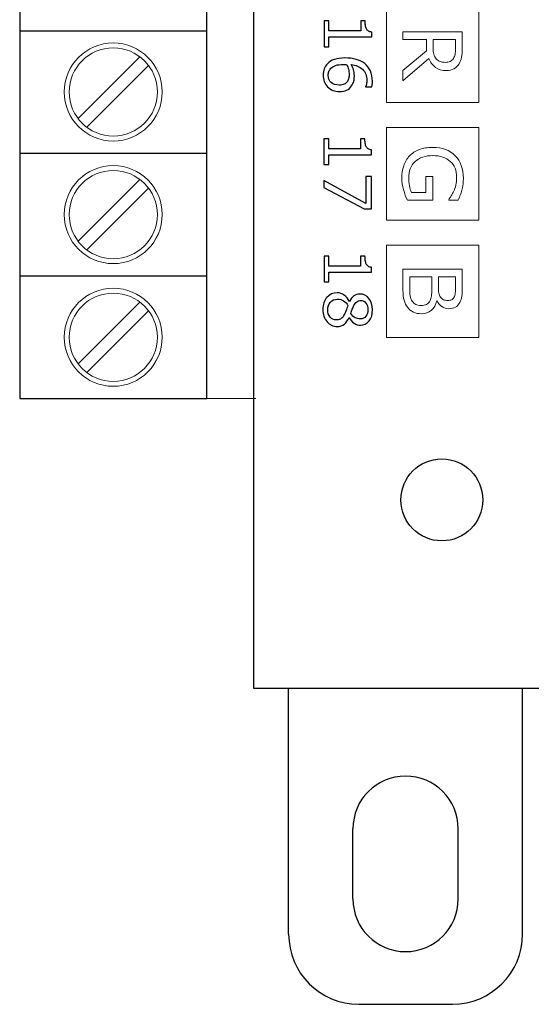
# Model space of a CAD drawing. Units: millimetres. Extents: x 0 to 152, y 0 to 158.
# Drawn here: x 0 to 22, y 0 to 42 of the extents above; entities that cross this region are included whole.
import ezdxf

# ---------------------------------------------------------------- set-up
doc = ezdxf.new("R2010")
doc.units = ezdxf.units.MM

# ---------------------------------------------------------------- blocks, each defined once
blk = doc.blocks.new('PX163+_Driver LED 48x0.7A OC')
for p, q in [((11.5, 3), (11.5, 13.5)), ((21.5, 3), (21.5, 13.5)), ((14.25, 4.5), (14.25, 7.5)), ((18.75, 4.5), (18.75, 7.5)), ((14.5, 0), (18.5, 0))]:
    blk.add_line(p, q)
blk.add_lwpolyline([(141.5, 145), (10, 145), (10, 13.5), (141.5, 13.5)], close=True)
blk.add_circle((18.05, 21.55), 1.75)
for centre, radius, start, end in [((16.5, 7.5), 2.25, 0, 180), ((16.5, 4.5), 2.25, 180, 0), ((14.5, 3), 3, 180, 270), ((18.5, 3), 3, 270, 0)]:
    blk.add_arc(centre, radius, start, end)
at = {"lineweight": 25}
for points in [[(0, 78.225), (0, 78.225), (0, 25.879), (0, 25.879)], [(8, 25.879), (8, 25.879), (8, 78.225), (8, 78.225)], [(0, 41.595), (0, 41.595), (8, 41.595), (8, 41.595)], [(0, 36.356), (0, 36.356), (8, 36.356), (8, 36.356)], [(0, 31.117), (0, 31.117), (8, 31.117), (8, 31.117)], [(0, 25.879), (0, 25.879), (8, 25.879), (8, 25.879)]]:
    blk.add_open_spline(points, degree=3, dxfattribs=at)
at = {"lineweight": 9}
for points in [[(15.679, 42.479), (15.679, 42.479), (15.679, 38.525), (15.679, 38.525), (15.679, 38.525), (15.679, 38.525), (19.633, 38.525), (19.633, 38.525), (19.633, 38.525), (19.633, 38.525), (19.633, 42.479), (19.633, 42.479), (19.633, 42.479), (19.633, 42.479), (15.679, 42.479), (15.679, 42.479)], [(15.679, 37.457), (15.679, 37.457), (15.679, 33.503), (15.679, 33.503), (15.679, 33.503), (15.679, 33.503), (19.633, 33.503), (19.633, 33.503), (19.633, 33.503), (19.633, 33.503), (19.633, 37.457), (19.633, 37.457), (19.633, 37.457), (19.633, 37.457), (15.679, 37.457), (15.679, 37.457)], [(15.679, 32.435), (15.679, 32.435), (15.679, 28.481), (15.679, 28.481), (15.679, 28.481), (15.679, 28.481), (19.633, 28.481), (19.633, 28.481), (19.633, 28.481), (19.633, 28.481), (19.633, 32.435), (19.633, 32.435), (19.633, 32.435), (19.633, 32.435), (15.679, 32.435), (15.679, 32.435)]]:
    blk.add_open_spline(points, degree=3, knots=[0, 0, 0, 0, 0.2, 0.2, 0.2, 0.2, 0.4, 0.4, 0.4, 0.4, 0.6, 0.6, 0.6, 0.6, 1, 1, 1, 1], dxfattribs=at)
for points, knots in [([(13.014, 40.912), (13.014, 40.912), (13.014, 42.011), (13.014, 42.011), (13.014, 42.011), (13.014, 42.011), (13.221, 42.011), (13.221, 42.011), (13.221, 42.011), (13.221, 42.011), (13.221, 41.589), (13.221, 41.589), (13.221, 41.589), (13.221, 41.589), (14.581, 41.589), (14.581, 41.589), (14.581, 41.589), (14.581, 41.589), (14.581, 42.011), (14.581, 42.011), (14.581, 42.011), (14.581, 42.011), (14.766, 42.011), (14.766, 42.011), (14.766, 42.011), (14.766, 41.953), (14.771, 41.892), (14.781, 41.827), (14.781, 41.827), (14.79, 41.761), (14.804, 41.712), (14.822, 41.678), (14.822, 41.678), (14.845, 41.636), (14.874, 41.604), (14.909, 41.58), (14.909, 41.58), (14.943, 41.555), (14.99, 41.541), (15.05, 41.538), (15.05, 41.538), (15.05, 41.538), (15.05, 41.327), (15.05, 41.327), (15.05, 41.327), (15.05, 41.327), (13.221, 41.327), (13.221, 41.327), (13.221, 41.327), (13.221, 41.327), (13.221, 40.912), (13.221, 40.912), (13.221, 40.912), (13.221, 40.912), (13.014, 40.912), (13.014, 40.912)], [0, 0, 0, 0, 0.066667, 0.066667, 0.066667, 0.066667, 0.133333, 0.133333, 0.133333, 0.133333, 0.2, 0.2, 0.2, 0.2, 0.266667, 0.266667, 0.266667, 0.266667, 0.333333, 0.333333, 0.333333, 0.333333, 0.4, 0.4, 0.4, 0.4, 0.466667, 0.466667, 0.466667, 0.466667, 0.533333, 0.533333, 0.533333, 0.533333, 0.6, 0.6, 0.6, 0.6, 0.666667, 0.666667, 0.666667, 0.666667, 0.733333, 0.733333, 0.733333, 0.733333, 0.8, 0.8, 0.8, 0.8, 0.866667, 0.866667, 0.866667, 0.866667, 1, 1, 1, 1]), ([(13.672, 38.994), (13.466, 38.994), (13.298, 39.062), (13.167, 39.197), (13.167, 39.197), (13.037, 39.333), (12.972, 39.5), (12.972, 39.697), (12.972, 39.697), (12.972, 39.797), (12.987, 39.887), (13.018, 39.969), (13.018, 39.969), (13.049, 40.051), (13.095, 40.123), (13.156, 40.186), (13.156, 40.186), (13.231, 40.264), (13.331, 40.324), (13.455, 40.366), (13.455, 40.366), (13.58, 40.409), (13.73, 40.43), (13.905, 40.43), (13.905, 40.43), (14.085, 40.43), (14.244, 40.41), (14.383, 40.371), (14.383, 40.371), (14.522, 40.333), (14.645, 40.272), (14.754, 40.187), (14.754, 40.187), (14.857, 40.107), (14.936, 40.004), (14.994, 39.878), (14.994, 39.878), (15.052, 39.752), (15.081, 39.605), (15.081, 39.436), (15.081, 39.436), (15.081, 39.383), (15.078, 39.338), (15.074, 39.302), (15.074, 39.302), (15.069, 39.265), (15.061, 39.229), (15.05, 39.191), (15.05, 39.191), (15.05, 39.191), (14.789, 39.191), (14.789, 39.191), (14.789, 39.191), (14.789, 39.191), (14.789, 39.205), (14.789, 39.205), (14.789, 39.205), (14.802, 39.23), (14.816, 39.269), (14.828, 39.32), (14.828, 39.32), (14.84, 39.371), (14.846, 39.424), (14.846, 39.477), (14.846, 39.477), (14.846, 39.673), (14.785, 39.828), (14.663, 39.945), (14.663, 39.945), (14.541, 40.061), (14.376, 40.128), (14.168, 40.147), (14.168, 40.147), (14.214, 40.071), (14.25, 39.996), (14.273, 39.922), (14.273, 39.922), (14.298, 39.848), (14.31, 39.762), (14.31, 39.665), (14.31, 39.665), (14.31, 39.579), (14.302, 39.503), (14.286, 39.437), (14.286, 39.437), (14.27, 39.371), (14.238, 39.304), (14.19, 39.235), (14.19, 39.235), (14.134, 39.155), (14.065, 39.095), (13.98, 39.054), (13.98, 39.054), (13.895, 39.014), (13.793, 38.994), (13.672, 38.994)], [0, 0, 0, 0, 0.04, 0.04, 0.04, 0.04, 0.08, 0.08, 0.08, 0.08, 0.12, 0.12, 0.12, 0.12, 0.16, 0.16, 0.16, 0.16, 0.2, 0.2, 0.2, 0.2, 0.24, 0.24, 0.24, 0.24, 0.28, 0.28, 0.28, 0.28, 0.32, 0.32, 0.32, 0.32, 0.36, 0.36, 0.36, 0.36, 0.4, 0.4, 0.4, 0.4, 0.44, 0.44, 0.44, 0.44, 0.48, 0.48, 0.48, 0.48, 0.52, 0.52, 0.52, 0.52, 0.56, 0.56, 0.56, 0.56, 0.6, 0.6, 0.6, 0.6, 0.64, 0.64, 0.64, 0.64, 0.68, 0.68, 0.68, 0.68, 0.72, 0.72, 0.72, 0.72, 0.76, 0.76, 0.76, 0.76, 0.8, 0.8, 0.8, 0.8, 0.84, 0.84, 0.84, 0.84, 0.88, 0.88, 0.88, 0.88, 0.92, 0.92, 0.92, 0.92, 1, 1, 1, 1]), ([(13.661, 39.27), (13.746, 39.27), (13.816, 39.283), (13.871, 39.308), (13.871, 39.308), (13.926, 39.333), (13.975, 39.374), (14.016, 39.431), (14.016, 39.431), (14.044, 39.473), (14.064, 39.519), (14.073, 39.57), (14.073, 39.57), (14.082, 39.621), (14.086, 39.674), (14.086, 39.729), (14.086, 39.729), (14.086, 39.806), (14.077, 39.878), (14.059, 39.945), (14.059, 39.945), (14.041, 40.011), (14.013, 40.079), (13.975, 40.149), (13.975, 40.149), (13.955, 40.151), (13.935, 40.152), (13.917, 40.153), (13.917, 40.153), (13.898, 40.154), (13.875, 40.154), (13.846, 40.154), (13.846, 40.154), (13.703, 40.154), (13.59, 40.14), (13.507, 40.11), (13.507, 40.11), (13.424, 40.08), (13.358, 40.04), (13.31, 39.988), (13.31, 39.988), (13.27, 39.947), (13.241, 39.901), (13.222, 39.853), (13.222, 39.853), (13.203, 39.804), (13.194, 39.751), (13.194, 39.694), (13.194, 39.694), (13.194, 39.562), (13.234, 39.459), (13.315, 39.383), (13.315, 39.383), (13.395, 39.308), (13.511, 39.27), (13.661, 39.27)], [0, 0, 0, 0, 0.066667, 0.066667, 0.066667, 0.066667, 0.133333, 0.133333, 0.133333, 0.133333, 0.2, 0.2, 0.2, 0.2, 0.266667, 0.266667, 0.266667, 0.266667, 0.333333, 0.333333, 0.333333, 0.333333, 0.4, 0.4, 0.4, 0.4, 0.466667, 0.466667, 0.466667, 0.466667, 0.533333, 0.533333, 0.533333, 0.533333, 0.6, 0.6, 0.6, 0.6, 0.666667, 0.666667, 0.666667, 0.666667, 0.733333, 0.733333, 0.733333, 0.733333, 0.8, 0.8, 0.8, 0.8, 0.866667, 0.866667, 0.866667, 0.866667, 1, 1, 1, 1]), ([(13.009, 35.878), (13.009, 35.878), (13.009, 36.976), (13.009, 36.976), (13.009, 36.976), (13.009, 36.976), (13.215, 36.976), (13.215, 36.976), (13.215, 36.976), (13.215, 36.976), (13.215, 36.554), (13.215, 36.554), (13.215, 36.554), (13.215, 36.554), (14.576, 36.554), (14.576, 36.554), (14.576, 36.554), (14.576, 36.554), (14.576, 36.976), (14.576, 36.976), (14.576, 36.976), (14.576, 36.976), (14.761, 36.976), (14.761, 36.976), (14.761, 36.976), (14.761, 36.919), (14.765, 36.858), (14.775, 36.793), (14.775, 36.793), (14.784, 36.727), (14.798, 36.677), (14.817, 36.644), (14.817, 36.644), (14.839, 36.602), (14.868, 36.569), (14.903, 36.545), (14.903, 36.545), (14.938, 36.521), (14.985, 36.507), (15.044, 36.503), (15.044, 36.503), (15.044, 36.503), (15.044, 36.292), (15.044, 36.292), (15.044, 36.292), (15.044, 36.292), (13.215, 36.292), (13.215, 36.292), (13.215, 36.292), (13.215, 36.292), (13.215, 35.878), (13.215, 35.878), (13.215, 35.878), (13.215, 35.878), (13.009, 35.878), (13.009, 35.878)], [0, 0, 0, 0, 0.066667, 0.066667, 0.066667, 0.066667, 0.133333, 0.133333, 0.133333, 0.133333, 0.2, 0.2, 0.2, 0.2, 0.266667, 0.266667, 0.266667, 0.266667, 0.333333, 0.333333, 0.333333, 0.333333, 0.4, 0.4, 0.4, 0.4, 0.466667, 0.466667, 0.466667, 0.466667, 0.533333, 0.533333, 0.533333, 0.533333, 0.6, 0.6, 0.6, 0.6, 0.666667, 0.666667, 0.666667, 0.666667, 0.733333, 0.733333, 0.733333, 0.733333, 0.8, 0.8, 0.8, 0.8, 0.866667, 0.866667, 0.866667, 0.866667, 1, 1, 1, 1]), ([(14.733, 33.984), (14.733, 33.984), (13.009, 34.902), (13.009, 34.902), (13.009, 34.902), (13.009, 34.902), (13.009, 35.193), (13.009, 35.193), (13.009, 35.193), (13.009, 35.193), (14.798, 34.216), (14.798, 34.216), (14.798, 34.216), (14.798, 34.216), (14.798, 35.372), (14.798, 35.372), (14.798, 35.372), (14.798, 35.372), (15.037, 35.372), (15.037, 35.372), (15.037, 35.372), (15.037, 35.372), (15.037, 33.984), (15.037, 33.984), (15.037, 33.984), (15.037, 33.984), (14.733, 33.984), (14.733, 33.984)], [0, 0, 0, 0, 0.125, 0.125, 0.125, 0.125, 0.25, 0.25, 0.25, 0.25, 0.375, 0.375, 0.375, 0.375, 0.5, 0.5, 0.5, 0.5, 0.625, 0.625, 0.625, 0.625, 0.75, 0.75, 0.75, 0.75, 1, 1, 1, 1]), ([(13.012, 30.861), (13.012, 30.861), (13.012, 31.959), (13.012, 31.959), (13.012, 31.959), (13.012, 31.959), (13.219, 31.959), (13.219, 31.959), (13.219, 31.959), (13.219, 31.959), (13.219, 31.537), (13.219, 31.537), (13.219, 31.537), (13.219, 31.537), (14.579, 31.537), (14.579, 31.537), (14.579, 31.537), (14.579, 31.537), (14.579, 31.959), (14.579, 31.959), (14.579, 31.959), (14.579, 31.959), (14.764, 31.959), (14.764, 31.959), (14.764, 31.959), (14.764, 31.902), (14.769, 31.841), (14.778, 31.776), (14.778, 31.776), (14.788, 31.71), (14.802, 31.66), (14.82, 31.627), (14.82, 31.627), (14.843, 31.585), (14.872, 31.552), (14.907, 31.528), (14.907, 31.528), (14.941, 31.504), (14.988, 31.49), (15.047, 31.486), (15.047, 31.486), (15.047, 31.486), (15.047, 31.275), (15.047, 31.275), (15.047, 31.275), (15.047, 31.275), (13.219, 31.275), (13.219, 31.275), (13.219, 31.275), (13.219, 31.275), (13.219, 30.861), (13.219, 30.861), (13.219, 30.861), (13.219, 30.861), (13.012, 30.861), (13.012, 30.861)], [0, 0, 0, 0, 0.066667, 0.066667, 0.066667, 0.066667, 0.133333, 0.133333, 0.133333, 0.133333, 0.2, 0.2, 0.2, 0.2, 0.266667, 0.266667, 0.266667, 0.266667, 0.333333, 0.333333, 0.333333, 0.333333, 0.4, 0.4, 0.4, 0.4, 0.466667, 0.466667, 0.466667, 0.466667, 0.533333, 0.533333, 0.533333, 0.533333, 0.6, 0.6, 0.6, 0.6, 0.666667, 0.666667, 0.666667, 0.666667, 0.733333, 0.733333, 0.733333, 0.733333, 0.8, 0.8, 0.8, 0.8, 0.866667, 0.866667, 0.866667, 0.866667, 1, 1, 1, 1]), ([(13.577, 28.957), (13.402, 28.957), (13.256, 29.025), (13.14, 29.162), (13.14, 29.162), (13.024, 29.299), (12.966, 29.471), (12.966, 29.678), (12.966, 29.678), (12.966, 29.898), (13.022, 30.073), (13.136, 30.203), (13.136, 30.203), (13.249, 30.333), (13.395, 30.399), (13.572, 30.399), (13.572, 30.399), (13.684, 30.399), (13.786, 30.366), (13.878, 30.3), (13.878, 30.3), (13.969, 30.235), (14.042, 30.143), (14.095, 30.024), (14.095, 30.024), (14.095, 30.024), (14.103, 30.024), (14.103, 30.024), (14.103, 30.024), (14.161, 30.133), (14.225, 30.213), (14.294, 30.266), (14.294, 30.266), (14.363, 30.318), (14.449, 30.344), (14.553, 30.344), (14.553, 30.344), (14.706, 30.344), (14.833, 30.281), (14.934, 30.156), (14.934, 30.156), (15.036, 30.031), (15.087, 29.871), (15.087, 29.678), (15.087, 29.678), (15.087, 29.475), (15.038, 29.314), (14.941, 29.193), (14.941, 29.193), (14.844, 29.072), (14.72, 29.011), (14.571, 29.011), (14.571, 29.011), (14.479, 29.011), (14.388, 29.04), (14.3, 29.098), (14.3, 29.098), (14.211, 29.155), (14.142, 29.239), (14.092, 29.349), (14.092, 29.349), (14.092, 29.349), (14.084, 29.349), (14.084, 29.349), (14.084, 29.349), (14.029, 29.222), (13.962, 29.125), (13.882, 29.058), (13.882, 29.058), (13.803, 28.991), (13.701, 28.957), (13.577, 28.957)], [0, 0, 0, 0, 0.052632, 0.052632, 0.052632, 0.052632, 0.105263, 0.105263, 0.105263, 0.105263, 0.157895, 0.157895, 0.157895, 0.157895, 0.210526, 0.210526, 0.210526, 0.210526, 0.263158, 0.263158, 0.263158, 0.263158, 0.315789, 0.315789, 0.315789, 0.315789, 0.368421, 0.368421, 0.368421, 0.368421, 0.421053, 0.421053, 0.421053, 0.421053, 0.473684, 0.473684, 0.473684, 0.473684, 0.526316, 0.526316, 0.526316, 0.526316, 0.578947, 0.578947, 0.578947, 0.578947, 0.631579, 0.631579, 0.631579, 0.631579, 0.684211, 0.684211, 0.684211, 0.684211, 0.736842, 0.736842, 0.736842, 0.736842, 0.789474, 0.789474, 0.789474, 0.789474, 0.842105, 0.842105, 0.842105, 0.842105, 0.894737, 0.894737, 0.894737, 0.894737, 1, 1, 1, 1]), ([(13.551, 29.238), (13.635, 29.238), (13.702, 29.257), (13.752, 29.293), (13.752, 29.293), (13.803, 29.33), (13.853, 29.402), (13.904, 29.509), (13.904, 29.509), (13.924, 29.552), (13.943, 29.598), (13.96, 29.649), (13.96, 29.649), (13.977, 29.7), (14.002, 29.768), (14.032, 29.852), (14.032, 29.852), (13.988, 29.934), (13.928, 30), (13.851, 30.049), (13.851, 30.049), (13.775, 30.099), (13.689, 30.123), (13.592, 30.123), (13.592, 30.123), (13.47, 30.123), (13.369, 30.081), (13.289, 29.997), (13.289, 29.997), (13.209, 29.912), (13.169, 29.805), (13.169, 29.675), (13.169, 29.675), (13.169, 29.542), (13.203, 29.437), (13.271, 29.357), (13.271, 29.357), (13.339, 29.277), (13.432, 29.238), (13.551, 29.238)], [0, 0, 0, 0, 0.090909, 0.090909, 0.090909, 0.090909, 0.181818, 0.181818, 0.181818, 0.181818, 0.272727, 0.272727, 0.272727, 0.272727, 0.363636, 0.363636, 0.363636, 0.363636, 0.454545, 0.454545, 0.454545, 0.454545, 0.545455, 0.545455, 0.545455, 0.545455, 0.636364, 0.636364, 0.636364, 0.636364, 0.727273, 0.727273, 0.727273, 0.727273, 0.818182, 0.818182, 0.818182, 0.818182, 1, 1, 1, 1]), ([(14.568, 29.28), (14.665, 29.28), (14.742, 29.317), (14.8, 29.392), (14.8, 29.392), (14.858, 29.467), (14.886, 29.563), (14.886, 29.679), (14.886, 29.679), (14.886, 29.794), (14.859, 29.887), (14.805, 29.96), (14.805, 29.96), (14.75, 30.034), (14.677, 30.07), (14.584, 30.07), (14.584, 30.07), (14.519, 30.07), (14.462, 30.052), (14.414, 30.015), (14.414, 30.015), (14.367, 29.978), (14.324, 29.923), (14.287, 29.848), (14.287, 29.848), (14.271, 29.815), (14.249, 29.766), (14.223, 29.703), (14.223, 29.703), (14.197, 29.64), (14.175, 29.578), (14.158, 29.518), (14.158, 29.518), (14.218, 29.429), (14.28, 29.366), (14.344, 29.331), (14.344, 29.331), (14.409, 29.297), (14.483, 29.28), (14.568, 29.28)], [0, 0, 0, 0, 0.090909, 0.090909, 0.090909, 0.090909, 0.181818, 0.181818, 0.181818, 0.181818, 0.272727, 0.272727, 0.272727, 0.272727, 0.363636, 0.363636, 0.363636, 0.363636, 0.454545, 0.454545, 0.454545, 0.454545, 0.545455, 0.545455, 0.545455, 0.545455, 0.636364, 0.636364, 0.636364, 0.636364, 0.727273, 0.727273, 0.727273, 0.727273, 0.818182, 0.818182, 0.818182, 0.818182, 1, 1, 1, 1])]:
    blk.add_open_spline(points, degree=3, knots=knots)
at = {"color": 7, "lineweight": 9}
for points, knots in [([(16.388, 39.453), (16.388, 39.453), (16.388, 39.891), (16.388, 39.891), (16.388, 39.891), (16.388, 39.891), (17.396, 40.74), (17.396, 40.74), (17.396, 40.74), (17.396, 40.74), (17.396, 41.214), (17.396, 41.214), (17.396, 41.214), (17.396, 41.214), (16.388, 41.214), (16.388, 41.214), (16.388, 41.214), (16.388, 41.214), (16.388, 41.551), (16.388, 41.551), (16.388, 41.551), (16.388, 41.551), (18.924, 41.551), (18.924, 41.551), (18.924, 41.551), (18.924, 41.551), (18.924, 40.841), (18.924, 40.841), (18.924, 40.841), (18.924, 40.688), (18.914, 40.56), (18.894, 40.458), (18.894, 40.458), (18.874, 40.356), (18.839, 40.264), (18.788, 40.182), (18.788, 40.182), (18.729, 40.09), (18.657, 40.018), (18.568, 39.967), (18.568, 39.967), (18.481, 39.915), (18.369, 39.889), (18.234, 39.889), (18.234, 39.889), (18.051, 39.889), (17.898, 39.935), (17.775, 40.027), (17.775, 40.027), (17.652, 40.119), (17.559, 40.246), (17.497, 40.406), (17.497, 40.406), (17.497, 40.406), (16.388, 39.453), (16.388, 39.453)], [0, 0, 0, 0, 0.066667, 0.066667, 0.066667, 0.066667, 0.133333, 0.133333, 0.133333, 0.133333, 0.2, 0.2, 0.2, 0.2, 0.266667, 0.266667, 0.266667, 0.266667, 0.333333, 0.333333, 0.333333, 0.333333, 0.4, 0.4, 0.4, 0.4, 0.466667, 0.466667, 0.466667, 0.466667, 0.533333, 0.533333, 0.533333, 0.533333, 0.6, 0.6, 0.6, 0.6, 0.666667, 0.666667, 0.666667, 0.666667, 0.733333, 0.733333, 0.733333, 0.733333, 0.8, 0.8, 0.8, 0.8, 0.866667, 0.866667, 0.866667, 0.866667, 1, 1, 1, 1]), ([(18.21, 40.242), (18.282, 40.242), (18.347, 40.254), (18.403, 40.28), (18.403, 40.28), (18.46, 40.305), (18.507, 40.348), (18.546, 40.406), (18.546, 40.406), (18.578, 40.455), (18.602, 40.513), (18.614, 40.58), (18.614, 40.58), (18.628, 40.647), (18.634, 40.726), (18.634, 40.817), (18.634, 40.817), (18.634, 40.817), (18.634, 41.214), (18.634, 41.214), (18.634, 41.214), (18.634, 41.214), (17.677, 41.214), (17.677, 41.214), (17.677, 41.214), (17.677, 41.214), (17.677, 40.873), (17.677, 40.873), (17.677, 40.873), (17.677, 40.766), (17.686, 40.673), (17.705, 40.594), (17.705, 40.594), (17.724, 40.515), (17.759, 40.447), (17.81, 40.391), (17.81, 40.391), (17.858, 40.34), (17.912, 40.303), (17.974, 40.278), (17.974, 40.278), (18.036, 40.254), (18.115, 40.242), (18.21, 40.242)], [0, 0, 0, 0, 0.083333, 0.083333, 0.083333, 0.083333, 0.166667, 0.166667, 0.166667, 0.166667, 0.25, 0.25, 0.25, 0.25, 0.333333, 0.333333, 0.333333, 0.333333, 0.416667, 0.416667, 0.416667, 0.416667, 0.5, 0.5, 0.5, 0.5, 0.583333, 0.583333, 0.583333, 0.583333, 0.666667, 0.666667, 0.666667, 0.666667, 0.75, 0.75, 0.75, 0.75, 0.833333, 0.833333, 0.833333, 0.833333, 1, 1, 1, 1]), ([(16.577, 34.35), (16.514, 34.489), (16.458, 34.64), (16.411, 34.804), (16.411, 34.804), (16.364, 34.968), (16.34, 35.127), (16.34, 35.28), (16.34, 35.28), (16.34, 35.477), (16.368, 35.659), (16.422, 35.823), (16.422, 35.823), (16.476, 35.988), (16.558, 36.128), (16.667, 36.244), (16.667, 36.244), (16.778, 36.36), (16.915, 36.451), (17.08, 36.514), (17.08, 36.514), (17.246, 36.578), (17.438, 36.61), (17.66, 36.61), (17.66, 36.61), (18.066, 36.61), (18.385, 36.491), (18.62, 36.255), (18.62, 36.255), (18.854, 36.018), (18.971, 35.693), (18.971, 35.28), (18.971, 35.28), (18.971, 35.136), (18.954, 34.989), (18.92, 34.838), (18.92, 34.838), (18.885, 34.688), (18.826, 34.526), (18.743, 34.352), (18.743, 34.352), (18.743, 34.352), (18.343, 34.352), (18.343, 34.352), (18.343, 34.352), (18.343, 34.352), (18.343, 34.383), (18.343, 34.383), (18.343, 34.383), (18.37, 34.418), (18.406, 34.469), (18.45, 34.536), (18.45, 34.536), (18.495, 34.603), (18.531, 34.669), (18.561, 34.733), (18.561, 34.733), (18.596, 34.812), (18.625, 34.9), (18.649, 35), (18.649, 35), (18.672, 35.099), (18.683, 35.212), (18.683, 35.338), (18.683, 35.338), (18.683, 35.622), (18.592, 35.846), (18.41, 36.011), (18.41, 36.011), (18.228, 36.176), (17.981, 36.259), (17.67, 36.259), (17.67, 36.259), (17.343, 36.259), (17.087, 36.173), (16.905, 36), (16.905, 36), (16.723, 35.827), (16.632, 35.593), (16.632, 35.295), (16.632, 35.295), (16.632, 35.186), (16.643, 35.078), (16.664, 34.969), (16.664, 34.969), (16.686, 34.861), (16.714, 34.766), (16.747, 34.684), (16.747, 34.684), (16.747, 34.684), (17.369, 34.684), (17.369, 34.684), (17.369, 34.684), (17.369, 34.684), (17.369, 35.364), (17.369, 35.364), (17.369, 35.364), (17.369, 35.364), (17.665, 35.364), (17.665, 35.364), (17.665, 35.364), (17.665, 35.364), (17.665, 34.35), (17.665, 34.35), (17.665, 34.35), (17.665, 34.35), (16.577, 34.35), (16.577, 34.35)], [0, 0, 0, 0, 0.035714, 0.035714, 0.035714, 0.035714, 0.071429, 0.071429, 0.071429, 0.071429, 0.107143, 0.107143, 0.107143, 0.107143, 0.142857, 0.142857, 0.142857, 0.142857, 0.178571, 0.178571, 0.178571, 0.178571, 0.214286, 0.214286, 0.214286, 0.214286, 0.25, 0.25, 0.25, 0.25, 0.285714, 0.285714, 0.285714, 0.285714, 0.321429, 0.321429, 0.321429, 0.321429, 0.357143, 0.357143, 0.357143, 0.357143, 0.392857, 0.392857, 0.392857, 0.392857, 0.428571, 0.428571, 0.428571, 0.428571, 0.464286, 0.464286, 0.464286, 0.464286, 0.5, 0.5, 0.5, 0.5, 0.535714, 0.535714, 0.535714, 0.535714, 0.571429, 0.571429, 0.571429, 0.571429, 0.607143, 0.607143, 0.607143, 0.607143, 0.642857, 0.642857, 0.642857, 0.642857, 0.678571, 0.678571, 0.678571, 0.678571, 0.714286, 0.714286, 0.714286, 0.714286, 0.75, 0.75, 0.75, 0.75, 0.785714, 0.785714, 0.785714, 0.785714, 0.821429, 0.821429, 0.821429, 0.821429, 0.857143, 0.857143, 0.857143, 0.857143, 0.892857, 0.892857, 0.892857, 0.892857, 0.928571, 0.928571, 0.928571, 0.928571, 1, 1, 1, 1]), ([(17.168, 29.502), (17.042, 29.502), (16.93, 29.526), (16.834, 29.573), (16.834, 29.573), (16.737, 29.621), (16.658, 29.685), (16.596, 29.766), (16.596, 29.766), (16.521, 29.861), (16.468, 29.966), (16.436, 30.08), (16.436, 30.08), (16.404, 30.194), (16.388, 30.339), (16.388, 30.515), (16.388, 30.515), (16.388, 30.515), (16.388, 31.414), (16.388, 31.414), (16.388, 31.414), (16.388, 31.414), (18.924, 31.414), (18.924, 31.414), (18.924, 31.414), (18.924, 31.414), (18.924, 30.663), (18.924, 30.663), (18.924, 30.663), (18.924, 30.478), (18.917, 30.339), (18.903, 30.248), (18.903, 30.248), (18.889, 30.156), (18.861, 30.068), (18.818, 29.984), (18.818, 29.984), (18.769, 29.891), (18.706, 29.823), (18.63, 29.781), (18.63, 29.781), (18.553, 29.739), (18.462, 29.718), (18.355, 29.718), (18.355, 29.718), (18.234, 29.718), (18.132, 29.749), (18.047, 29.81), (18.047, 29.81), (17.963, 29.872), (17.895, 29.953), (17.844, 30.055), (17.844, 30.055), (17.844, 30.055), (17.83, 30.055), (17.83, 30.055), (17.83, 30.055), (17.795, 29.884), (17.72, 29.749), (17.605, 29.65), (17.605, 29.65), (17.49, 29.551), (17.344, 29.502), (17.168, 29.502)], [0, 0, 0, 0, 0.058824, 0.058824, 0.058824, 0.058824, 0.117647, 0.117647, 0.117647, 0.117647, 0.176471, 0.176471, 0.176471, 0.176471, 0.235294, 0.235294, 0.235294, 0.235294, 0.294118, 0.294118, 0.294118, 0.294118, 0.352941, 0.352941, 0.352941, 0.352941, 0.411765, 0.411765, 0.411765, 0.411765, 0.470588, 0.470588, 0.470588, 0.470588, 0.529412, 0.529412, 0.529412, 0.529412, 0.588235, 0.588235, 0.588235, 0.588235, 0.647059, 0.647059, 0.647059, 0.647059, 0.705882, 0.705882, 0.705882, 0.705882, 0.764706, 0.764706, 0.764706, 0.764706, 0.823529, 0.823529, 0.823529, 0.823529, 0.882353, 0.882353, 0.882353, 0.882353, 1, 1, 1, 1]), ([(17.154, 29.853), (17.256, 29.853), (17.338, 29.868), (17.398, 29.899), (17.398, 29.899), (17.458, 29.93), (17.509, 29.985), (17.551, 30.066), (17.551, 30.066), (17.58, 30.12), (17.598, 30.187), (17.606, 30.264), (17.606, 30.264), (17.615, 30.342), (17.619, 30.437), (17.619, 30.548), (17.619, 30.548), (17.619, 30.548), (17.619, 31.077), (17.619, 31.077), (17.619, 31.077), (17.619, 31.077), (16.676, 31.077), (16.676, 31.077), (16.676, 31.077), (16.676, 31.077), (16.676, 30.631), (16.676, 30.631), (16.676, 30.631), (16.676, 30.484), (16.683, 30.363), (16.699, 30.269), (16.699, 30.269), (16.714, 30.174), (16.742, 30.097), (16.783, 30.037), (16.783, 30.037), (16.828, 29.973), (16.878, 29.927), (16.935, 29.897), (16.935, 29.897), (16.991, 29.867), (17.065, 29.853), (17.154, 29.853)], [0, 0, 0, 0, 0.083333, 0.083333, 0.083333, 0.083333, 0.166667, 0.166667, 0.166667, 0.166667, 0.25, 0.25, 0.25, 0.25, 0.333333, 0.333333, 0.333333, 0.333333, 0.416667, 0.416667, 0.416667, 0.416667, 0.5, 0.5, 0.5, 0.5, 0.583333, 0.583333, 0.583333, 0.583333, 0.666667, 0.666667, 0.666667, 0.666667, 0.75, 0.75, 0.75, 0.75, 0.833333, 0.833333, 0.833333, 0.833333, 1, 1, 1, 1]), ([(18.31, 30.069), (18.372, 30.069), (18.424, 30.08), (18.466, 30.1), (18.466, 30.1), (18.507, 30.12), (18.542, 30.153), (18.568, 30.199), (18.568, 30.199), (18.599, 30.252), (18.617, 30.317), (18.625, 30.393), (18.625, 30.393), (18.632, 30.468), (18.636, 30.563), (18.636, 30.675), (18.636, 30.675), (18.636, 30.675), (18.636, 31.077), (18.636, 31.077), (18.636, 31.077), (18.636, 31.077), (17.903, 31.077), (17.903, 31.077), (17.903, 31.077), (17.903, 31.077), (17.903, 30.641), (17.903, 30.641), (17.903, 30.641), (17.903, 30.536), (17.909, 30.452), (17.92, 30.39), (17.92, 30.39), (17.93, 30.327), (17.953, 30.269), (17.987, 30.216), (17.987, 30.216), (18.021, 30.162), (18.065, 30.125), (18.119, 30.102), (18.119, 30.102), (18.173, 30.08), (18.237, 30.069), (18.31, 30.069)], [0, 0, 0, 0, 0.083333, 0.083333, 0.083333, 0.083333, 0.166667, 0.166667, 0.166667, 0.166667, 0.25, 0.25, 0.25, 0.25, 0.333333, 0.333333, 0.333333, 0.333333, 0.416667, 0.416667, 0.416667, 0.416667, 0.5, 0.5, 0.5, 0.5, 0.583333, 0.583333, 0.583333, 0.583333, 0.666667, 0.666667, 0.666667, 0.666667, 0.75, 0.75, 0.75, 0.75, 0.833333, 0.833333, 0.833333, 0.833333, 1, 1, 1, 1])]:
    blk.add_open_spline(points, degree=3, knots=knots, dxfattribs=at)
at = {"lineweight": 15}
for points in [[(6.095, 38.976), (6.095, 37.822), (5.154, 36.88), (4, 36.88), (4, 36.88), (2.845, 36.88), (1.904, 37.822), (1.904, 38.976), (1.904, 38.976), (1.904, 40.13), (2.845, 41.072), (4, 41.072), (4, 41.072), (5.154, 41.072), (6.095, 40.13), (6.095, 38.976), (6.095, 38.976), (6.095, 38.976), (6.095, 38.976), (6.095, 38.976)], [(5.886, 38.976), (5.886, 37.937), (5.038, 37.09), (4, 37.09), (4, 37.09), (2.961, 37.09), (2.114, 37.937), (2.114, 38.976), (2.114, 38.976), (2.114, 40.015), (2.961, 40.862), (4, 40.862), (4, 40.862), (5.038, 40.862), (5.886, 40.015), (5.886, 38.976), (5.886, 38.976), (5.886, 38.976), (5.886, 38.976), (5.886, 38.976)], [(6.095, 33.737), (6.095, 32.583), (5.154, 31.642), (4, 31.642), (4, 31.642), (2.845, 31.642), (1.904, 32.583), (1.904, 33.737), (1.904, 33.737), (1.904, 34.891), (2.845, 35.833), (4, 35.833), (4, 35.833), (5.154, 35.833), (6.095, 34.891), (6.095, 33.737), (6.095, 33.737), (6.095, 33.737), (6.095, 33.737), (6.095, 33.737)], [(5.886, 33.737), (5.886, 32.698), (5.038, 31.851), (4, 31.851), (4, 31.851), (2.961, 31.851), (2.114, 32.698), (2.114, 33.737), (2.114, 33.737), (2.114, 34.776), (2.961, 35.623), (4, 35.623), (4, 35.623), (5.038, 35.623), (5.886, 34.776), (5.886, 33.737), (5.886, 33.737), (5.886, 33.737), (5.886, 33.737), (5.886, 33.737)], [(6.095, 28.498), (6.095, 27.344), (5.154, 26.403), (4, 26.403), (4, 26.403), (2.845, 26.403), (1.904, 27.344), (1.904, 28.498), (1.904, 28.498), (1.904, 29.652), (2.845, 30.594), (4, 30.594), (4, 30.594), (5.154, 30.594), (6.095, 29.652), (6.095, 28.498), (6.095, 28.498), (6.095, 28.498), (6.095, 28.498), (6.095, 28.498)], [(5.886, 28.498), (5.886, 27.459), (5.038, 26.612), (4, 26.612), (4, 26.612), (2.961, 26.612), (2.114, 27.459), (2.114, 28.498), (2.114, 28.498), (2.114, 29.537), (2.961, 30.384), (4, 30.384), (4, 30.384), (5.038, 30.384), (5.886, 29.537), (5.886, 28.498), (5.886, 28.498), (5.886, 28.498), (5.886, 28.498), (5.886, 28.498)]]:
    blk.add_open_spline(points, degree=3, knots=[0, 0, 0, 0, 0.166667, 0.166667, 0.166667, 0.166667, 0.333333, 0.333333, 0.333333, 0.333333, 0.5, 0.5, 0.5, 0.5, 0.666667, 0.666667, 0.666667, 0.666667, 1, 1, 1, 1], dxfattribs=at)
for points in [[(2.481, 37.828), (2.481, 37.828), (5.148, 40.495), (5.148, 40.495)], [(2.852, 37.457), (2.852, 37.457), (5.519, 40.125), (5.519, 40.125)], [(2.481, 32.589), (2.481, 32.589), (5.148, 35.256), (5.148, 35.256)], [(2.852, 32.218), (2.852, 32.218), (5.519, 34.886), (5.519, 34.886)], [(2.481, 27.35), (2.481, 27.35), (5.148, 30.017), (5.148, 30.017)], [(2.852, 26.979), (2.852, 26.979), (5.519, 29.647), (5.519, 29.647)]]:
    blk.add_open_spline(points, degree=3, dxfattribs=at)
at = {"lineweight": 13}
blk.add_open_spline([(10.092, 25.878), (10.092, 25.878), (0.092, 25.878), (0.092, 25.878)], degree=3, dxfattribs=at)

msp = doc.modelspace()

# ---------------------------------------------------------------- block references
msp.add_blockref('PX163+_Driver LED 48x0.7A OC', (0, 0))

doc.saveas('drawing.dxf')
